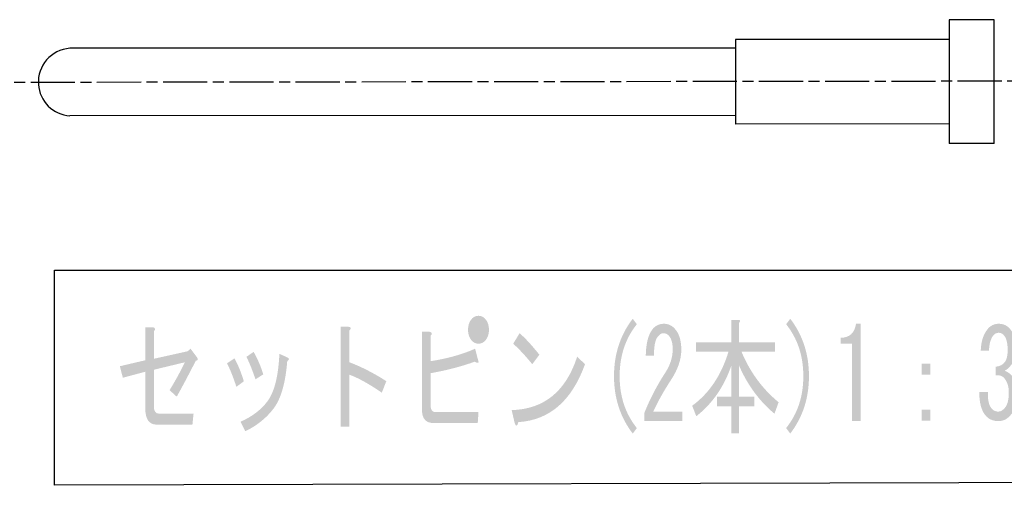
# Model space of a CAD drawing. Extents: x 54 to 242, y -32 to 241.
# Drawn here: x 146 to 175, y 120 to 134 of the extents above; entities that cross this region are included whole.
import ezdxf

# ---------------------------------------------------------------- set-up
doc = ezdxf.new("R2010")
doc.units = 0
doc.linetypes.add('AI9-LType2', pattern=[1.962326, 1.308241, -0.163512, 0.32706, -0.163512])

# ---------------------------------------------------------------- blocks, each defined once
blk = doc.blocks.new('AI9-BLK1')
h = blk.add_hatch(color=18)
h.dxf.hatch_style = 2
edge = h.paths.add_edge_path(flags=16)
edge.add_spline(control_points=[(11.339, 19.671), (11.376, 19.72), (11.395, 19.784), (11.395, 19.863), (11.395, 19.942), (11.376, 20.006), (11.339, 20.055), (11.302, 20.104), (11.254, 20.129), (11.195, 20.129), (11.136, 20.129), (11.088, 20.104), (11.051, 20.055), (11.014, 20.006), (10.995, 19.942), (10.995, 19.863), (10.995, 19.784), (11.014, 19.72), (11.051, 19.671), (11.088, 19.621), (11.136, 19.597), (11.195, 19.597), (11.254, 19.597), (11.302, 19.621), (11.339, 19.671)], knot_values=[0, 0, 0, 0, 1, 1, 1, 2, 2, 2, 3, 3, 3, 4, 4, 4, 5, 5, 5, 6, 6, 6, 7, 7, 7, 8, 8, 8, 8], degree=3, periodic=0)
edge = h.paths.add_edge_path()
edge.add_spline(control_points=[(10.973, 19.567), (10.914, 19.646), (10.885, 19.744), (10.885, 19.863), (10.885, 19.981), (10.914, 20.08), (10.973, 20.158), (11.032, 20.238), (11.106, 20.277), (11.195, 20.277), (11.284, 20.277), (11.358, 20.238), (11.417, 20.158), (11.476, 20.08), (11.506, 19.981), (11.506, 19.863), (11.506, 19.744), (11.476, 19.646), (11.417, 19.567), (11.358, 19.488), (11.284, 19.449), (11.195, 19.449), (11.106, 19.449), (11.032, 19.488), (10.973, 19.567)], knot_values=[0, 0, 0, 0, 1, 1, 1, 2, 2, 2, 3, 3, 3, 4, 4, 4, 5, 5, 5, 6, 6, 6, 7, 7, 7, 8, 8, 8, 8], degree=3, periodic=0)
edge = h.paths.add_edge_path()
edge.add_spline(control_points=[(11.184, 18.96), (11.221, 18.872), (11.188, 18.857), (11.084, 18.916), (10.67, 18.768), (10.234, 18.655), (9.776, 18.576), (9.776, 18.576), (9.776, 17.615), (9.776, 17.615), (9.776, 17.487), (9.824, 17.423), (9.92, 17.423), (9.92, 17.423), (11.195, 17.423), (11.195, 17.423), (11.195, 17.423), (11.173, 17.097), (11.173, 17.097), (11.173, 17.097), (9.875, 17.097), (9.875, 17.097), (9.639, 17.097), (9.521, 17.225), (9.521, 17.482), (9.521, 17.482), (9.521, 19.804), (9.521, 19.804), (9.521, 19.804), (9.742, 19.804), (9.742, 19.804), (9.824, 19.784), (9.835, 19.744), (9.776, 19.685), (9.776, 19.685), (9.776, 18.931), (9.776, 18.931), (10.279, 19.01), (10.718, 19.133), (11.095, 19.301), (11.095, 19.301), (11.184, 18.96), (11.184, 18.96)], knot_values=[0, 0, 0, 0, 1, 1, 1, 2, 2, 2, 3, 3, 3, 4, 4, 4, 5, 5, 5, 6, 6, 6, 7, 7, 7, 8, 8, 8, 9, 9, 9, 10, 10, 10, 11, 11, 11, 12, 12, 12, 13, 13, 13, 14, 14, 14, 14], degree=3, periodic=0)
h = blk.add_hatch(color=18)
h.dxf.hatch_style = 2
edge = h.paths.add_edge_path()
edge.add_spline(control_points=[(15.767, 16.787), (15.397, 17.27), (15.212, 17.837), (15.212, 18.488), (15.212, 19.139), (15.397, 19.706), (15.767, 20.189), (15.767, 20.189), (15.889, 20.026), (15.889, 20.026), (15.549, 19.602), (15.379, 19.089), (15.379, 18.488), (15.379, 17.886), (15.549, 17.374), (15.889, 16.95), (15.889, 16.95), (15.767, 16.787), (15.767, 16.787)], knot_values=[0, 0, 0, 0, 1, 1, 1, 2, 2, 2, 3, 3, 3, 4, 4, 4, 5, 5, 5, 6, 6, 6, 6], degree=3, periodic=0)
h = blk.add_hatch(color=18)
h.dxf.hatch_style = 2
edge = h.paths.add_edge_path()
edge.add_spline(control_points=[(19.969, 17.375), (19.518, 17.75), (19.167, 18.228), (18.915, 18.81), (18.915, 18.81), (18.915, 17.878), (18.915, 17.878), (18.915, 17.878), (19.37, 17.878), (19.37, 17.878), (19.37, 17.878), (19.37, 17.597), (19.37, 17.597), (19.37, 17.597), (18.915, 17.597), (18.915, 17.597), (18.915, 17.597), (18.915, 16.798), (18.915, 16.798), (18.915, 16.798), (18.693, 16.798), (18.693, 16.798), (18.693, 16.798), (18.693, 17.597), (18.693, 17.597), (18.693, 17.597), (18.261, 17.597), (18.261, 17.597), (18.261, 17.597), (18.261, 17.878), (18.261, 17.878), (18.261, 17.878), (18.693, 17.878), (18.693, 17.878), (18.693, 17.878), (18.693, 18.81), (18.693, 18.81), (18.479, 18.179), (18.131, 17.676), (17.651, 17.301), (17.651, 17.301), (17.529, 17.612), (17.529, 17.612), (18.032, 17.977), (18.39, 18.509), (18.605, 19.209), (18.605, 19.209), (17.64, 19.209), (17.64, 19.209), (17.64, 19.209), (17.64, 19.49), (17.64, 19.49), (17.64, 19.49), (18.693, 19.49), (18.693, 19.49), (18.693, 19.49), (18.693, 20.156), (18.693, 20.156), (18.693, 20.156), (18.904, 20.156), (18.904, 20.156), (18.963, 20.146), (18.967, 20.116), (18.915, 20.067), (18.915, 20.067), (18.915, 19.49), (18.915, 19.49), (18.915, 19.49), (19.98, 19.49), (19.98, 19.49), (19.98, 19.49), (19.98, 19.209), (19.98, 19.209), (19.98, 19.209), (18.993, 19.209), (18.993, 19.209), (19.244, 18.608), (19.61, 18.11), (20.091, 17.715), (20.091, 17.715), (19.969, 17.375), (19.969, 17.375)], knot_values=[0, 0, 0, 0, 1, 1, 1, 2, 2, 2, 3, 3, 3, 4, 4, 4, 5, 5, 5, 6, 6, 6, 7, 7, 7, 8, 8, 8, 9, 9, 9, 10, 10, 10, 11, 11, 11, 12, 12, 12, 13, 13, 13, 14, 14, 14, 15, 15, 15, 16, 16, 16, 17, 17, 17, 18, 18, 18, 19, 19, 19, 20, 20, 20, 21, 21, 21, 22, 22, 22, 23, 23, 23, 24, 24, 24, 25, 25, 25, 26, 26, 26, 27, 27, 27, 27], degree=3, periodic=0)
h = blk.add_hatch(color=18)
h.dxf.hatch_style = 2
edge = h.paths.add_edge_path()
edge.add_spline(control_points=[(20.436, 16.787), (20.436, 16.787), (20.314, 16.95), (20.314, 16.95), (20.654, 17.374), (20.824, 17.886), (20.824, 18.488), (20.824, 19.089), (20.654, 19.602), (20.314, 20.026), (20.314, 20.026), (20.436, 20.189), (20.436, 20.189), (20.806, 19.706), (20.991, 19.139), (20.991, 18.488), (20.991, 17.837), (20.806, 17.27), (20.436, 16.787)], knot_values=[0, 0, 0, 0, 1, 1, 1, 2, 2, 2, 3, 3, 3, 4, 4, 4, 5, 5, 5, 6, 6, 6, 6], degree=3, periodic=0)
h = blk.add_hatch(color=18)
h.dxf.hatch_style = 2
edge = h.paths.add_edge_path()
edge.add_spline(control_points=[(2.25, 17.88), (2.25, 17.88), (2.039, 18.072), (2.039, 18.072), (2.202, 18.338), (2.353, 18.614), (2.494, 18.9), (2.494, 18.9), (1.573, 18.678), (1.573, 18.678), (1.573, 18.678), (1.573, 17.584), (1.573, 17.584), (1.573, 17.446), (1.625, 17.377), (1.729, 17.377), (1.729, 17.377), (2.749, 17.377), (2.749, 17.377), (2.749, 17.377), (2.716, 17.051), (2.716, 17.051), (2.716, 17.051), (1.662, 17.051), (1.662, 17.051), (1.433, 17.051), (1.319, 17.209), (1.319, 17.525), (1.319, 17.525), (1.319, 18.619), (1.319, 18.619), (1.319, 18.619), (0.653, 18.441), (0.653, 18.441), (0.653, 18.441), (0.564, 18.782), (0.564, 18.782), (0.564, 18.782), (1.319, 18.959), (1.319, 18.959), (1.319, 18.959), (1.319, 19.935), (1.319, 19.935), (1.319, 19.935), (1.551, 19.935), (1.551, 19.935), (1.618, 19.915), (1.625, 19.876), (1.573, 19.817), (1.573, 19.817), (1.573, 19.003), (1.573, 19.003), (1.573, 19.003), (2.572, 19.225), (2.572, 19.225), (2.572, 19.225), (2.66, 19.299), (2.66, 19.299), (2.66, 19.299), (2.86, 19.033), (2.86, 19.033), (2.889, 18.984), (2.875, 18.954), (2.815, 18.944), (2.594, 18.511), (2.405, 18.155), (2.25, 17.88)], knot_values=[0, 0, 0, 0, 1, 1, 1, 2, 2, 2, 3, 3, 3, 4, 4, 4, 5, 5, 5, 6, 6, 6, 7, 7, 7, 8, 8, 8, 9, 9, 9, 10, 10, 10, 11, 11, 11, 12, 12, 12, 13, 13, 13, 14, 14, 14, 15, 15, 15, 16, 16, 16, 17, 17, 17, 18, 18, 18, 19, 19, 19, 20, 20, 20, 21, 21, 21, 22, 22, 22, 22], degree=3, periodic=0)
h = blk.add_hatch(color=18)
h.dxf.hatch_style = 2
edge = h.paths.add_edge_path()
edge.add_spline(control_points=[(8.463, 18.34), (8.463, 18.34), (8.33, 17.999), (8.33, 17.999), (7.938, 18.266), (7.617, 18.443), (7.365, 18.532), (7.365, 18.532), (7.365, 16.994), (7.365, 16.994), (7.365, 16.994), (7.11, 16.994), (7.11, 16.994), (7.11, 16.994), (7.11, 19.952), (7.11, 19.952), (7.11, 19.952), (7.332, 19.952), (7.332, 19.952), (7.421, 19.942), (7.432, 19.902), (7.365, 19.833), (7.365, 19.833), (7.365, 18.902), (7.365, 18.902), (7.728, 18.764), (8.094, 18.576), (8.463, 18.34)], knot_values=[0, 0, 0, 0, 1, 1, 1, 2, 2, 2, 3, 3, 3, 4, 4, 4, 5, 5, 5, 6, 6, 6, 7, 7, 7, 8, 8, 8, 9, 9, 9, 9], degree=3, periodic=0)
h = blk.add_hatch(color=18)
h.dxf.hatch_style = 2
edge = h.paths.add_edge_path()
edge.add_spline(control_points=[(17.24, 17.437), (17.24, 17.437), (17.24, 17.156), (17.24, 17.156), (17.24, 17.156), (16.109, 17.156), (16.109, 17.156), (16.109, 17.156), (16.109, 17.393), (16.109, 17.393), (16.279, 17.816), (16.489, 18.221), (16.741, 18.605), (16.881, 18.822), (16.952, 19.049), (16.952, 19.286), (16.952, 19.453), (16.918, 19.582), (16.852, 19.67), (16.807, 19.729), (16.748, 19.759), (16.674, 19.759), (16.615, 19.759), (16.556, 19.72), (16.497, 19.641), (16.43, 19.552), (16.397, 19.37), (16.397, 19.093), (16.397, 19.093), (16.153, 19.093), (16.153, 19.093), (16.161, 19.448), (16.223, 19.705), (16.342, 19.863), (16.43, 19.981), (16.549, 20.04), (16.696, 20.04), (16.837, 20.04), (16.955, 19.976), (17.051, 19.848), (17.155, 19.71), (17.207, 19.517), (17.207, 19.271), (17.207, 18.985), (17.107, 18.689), (16.907, 18.384), (16.693, 18.058), (16.515, 17.742), (16.375, 17.437), (16.375, 17.437), (17.24, 17.437), (17.24, 17.437)], knot_values=[0, 0, 0, 0, 1, 1, 1, 2, 2, 2, 3, 3, 3, 4, 4, 4, 5, 5, 5, 6, 6, 6, 7, 7, 7, 8, 8, 8, 9, 9, 9, 10, 10, 10, 11, 11, 11, 12, 12, 12, 13, 13, 13, 14, 14, 14, 15, 15, 15, 16, 16, 16, 17, 17, 17, 17], degree=3, periodic=0)
h = blk.add_hatch(color=18)
h.dxf.hatch_style = 2
edge = h.paths.add_edge_path()
edge.add_spline(control_points=[(22.265, 17.156), (22.265, 17.156), (22.265, 18.309), (22.265, 18.309), (22.265, 18.309), (22.265, 19.448), (22.265, 19.448), (22.265, 19.448), (21.933, 19.448), (21.933, 19.448), (21.933, 19.448), (21.933, 19.626), (21.933, 19.626), (22.191, 19.626), (22.343, 19.764), (22.387, 20.04), (22.387, 20.04), (22.52, 20.04), (22.52, 20.04), (22.52, 20.04), (22.52, 17.156), (22.52, 17.156), (22.52, 17.156), (22.265, 17.156), (22.265, 17.156)], knot_values=[0, 0, 0, 0, 1, 1, 1, 2, 2, 2, 3, 3, 3, 4, 4, 4, 5, 5, 5, 6, 6, 6, 7, 7, 7, 8, 8, 8, 8], degree=3, periodic=0)
h = blk.add_hatch(color=18)
h.dxf.hatch_style = 2
edge = h.paths.add_edge_path()
edge.add_spline(control_points=[(26.394, 17.541), (26.445, 17.471), (26.516, 17.437), (26.604, 17.437), (26.678, 17.437), (26.748, 17.481), (26.815, 17.57), (26.881, 17.659), (26.915, 17.806), (26.915, 18.014), (26.915, 18.172), (26.874, 18.305), (26.793, 18.413), (26.734, 18.492), (26.645, 18.527), (26.527, 18.517), (26.527, 18.517), (26.527, 18.768), (26.527, 18.768), (26.645, 18.778), (26.734, 18.822), (26.793, 18.901), (26.852, 18.98), (26.881, 19.098), (26.881, 19.256), (26.881, 19.453), (26.848, 19.596), (26.782, 19.685), (26.737, 19.744), (26.682, 19.774), (26.616, 19.774), (26.549, 19.774), (26.494, 19.744), (26.449, 19.685), (26.375, 19.586), (26.334, 19.439), (26.327, 19.241), (26.327, 19.241), (26.083, 19.241), (26.083, 19.241), (26.09, 19.498), (26.153, 19.705), (26.272, 19.863), (26.36, 19.981), (26.475, 20.04), (26.616, 20.04), (26.763, 20.04), (26.881, 19.981), (26.97, 19.863), (27.074, 19.724), (27.125, 19.542), (27.125, 19.315), (27.125, 19.108), (27.085, 18.95), (27.003, 18.842), (26.93, 18.743), (26.859, 18.679), (26.793, 18.65), (26.889, 18.61), (26.963, 18.556), (27.014, 18.487), (27.118, 18.349), (27.17, 18.181), (27.17, 17.984), (27.17, 17.728), (27.111, 17.521), (26.992, 17.363), (26.889, 17.225), (26.76, 17.156), (26.604, 17.156), (26.434, 17.156), (26.301, 17.22), (26.205, 17.348), (26.094, 17.496), (26.039, 17.718), (26.039, 18.014), (26.039, 18.014), (26.294, 18.014), (26.294, 18.014), (26.287, 17.797), (26.32, 17.639), (26.394, 17.541)], knot_values=[0, 0, 0, 0, 1, 1, 1, 2, 2, 2, 3, 3, 3, 4, 4, 4, 5, 5, 5, 6, 6, 6, 7, 7, 7, 8, 8, 8, 9, 9, 9, 10, 10, 10, 11, 11, 11, 12, 12, 12, 13, 13, 13, 14, 14, 14, 15, 15, 15, 16, 16, 16, 17, 17, 17, 18, 18, 18, 19, 19, 19, 20, 20, 20, 21, 21, 21, 22, 22, 22, 23, 23, 23, 24, 24, 24, 25, 25, 25, 26, 26, 26, 27, 27, 27, 27], degree=3, periodic=0)
h = blk.add_hatch(color=18)
h.dxf.hatch_style = 2
edge = h.paths.add_edge_path()
edge.add_spline(control_points=[(12.224, 19.448), (12.224, 19.448), (12.412, 19.759), (12.412, 19.759), (12.567, 19.631), (12.763, 19.419), (13, 19.123), (13, 19.123), (12.789, 18.842), (12.789, 18.842), (12.589, 19.088), (12.401, 19.29), (12.224, 19.448)], knot_values=[0, 0, 0, 0, 1, 1, 1, 2, 2, 2, 3, 3, 3, 4, 4, 4, 4], degree=3, periodic=0)
edge = h.paths.add_edge_path()
edge.add_spline(control_points=[(14.353, 18.842), (13.961, 17.757), (13.303, 17.186), (12.379, 17.126), (12.342, 16.998), (12.305, 16.988), (12.268, 17.097), (12.268, 17.097), (12.179, 17.481), (12.179, 17.481), (13.14, 17.511), (13.787, 18.038), (14.12, 19.064), (14.12, 19.064), (14.353, 18.842), (14.353, 18.842)], knot_values=[0, 0, 0, 0, 1, 1, 1, 2, 2, 2, 3, 3, 3, 4, 4, 4, 5, 5, 5, 5], degree=3, periodic=0)
h = blk.add_hatch(color=18)
h.dxf.hatch_style = 2
edge = h.paths.add_edge_path()
edge.add_spline(control_points=[(4.317, 19.06), (4.317, 19.06), (4.528, 19.208), (4.528, 19.208), (4.639, 19.02), (4.735, 18.799), (4.817, 18.542), (4.817, 18.542), (4.584, 18.394), (4.584, 18.394), (4.495, 18.661), (4.406, 18.882), (4.317, 19.06)], knot_values=[0, 0, 0, 0, 1, 1, 1, 2, 2, 2, 3, 3, 3, 4, 4, 4, 4], degree=3, periodic=0)
edge = h.paths.add_edge_path()
edge.add_spline(control_points=[(5.127, 17.537), (4.913, 17.251), (4.632, 17.024), (4.284, 16.856), (4.284, 16.856), (4.14, 17.137), (4.14, 17.137), (4.48, 17.285), (4.746, 17.487), (4.939, 17.743), (5.146, 18.02), (5.264, 18.488), (5.293, 19.149), (5.293, 19.149), (5.526, 19.045), (5.526, 19.045), (5.593, 19.016), (5.593, 18.976), (5.526, 18.927), (5.474, 18.286), (5.341, 17.822), (5.127, 17.537)], knot_values=[0, 0, 0, 0, 1, 1, 1, 2, 2, 2, 3, 3, 3, 4, 4, 4, 5, 5, 5, 6, 6, 6, 7, 7, 7, 7], degree=3, periodic=0)
edge = h.paths.add_edge_path()
edge.add_spline(control_points=[(3.741, 18.867), (3.741, 18.867), (3.963, 19.016), (3.963, 19.016), (4.066, 18.828), (4.159, 18.602), (4.24, 18.335), (4.24, 18.335), (4.018, 18.172), (4.018, 18.172), (3.93, 18.449), (3.837, 18.68), (3.741, 18.867)], knot_values=[0, 0, 0, 0, 1, 1, 1, 2, 2, 2, 3, 3, 3, 4, 4, 4, 4], degree=3, periodic=0)
h = blk.add_hatch(color=18)
h.dxf.hatch_style = 2
edge = h.paths.add_edge_path()
edge.add_spline(control_points=[(24.328, 17.495), (24.328, 17.495), (24.584, 17.495), (24.584, 17.495), (24.584, 17.495), (24.584, 17.169), (24.584, 17.169), (24.584, 17.169), (24.328, 17.169), (24.328, 17.169), (24.328, 17.169), (24.328, 17.495), (24.328, 17.495)], knot_values=[0, 0, 0, 0, 1, 1, 1, 2, 2, 2, 3, 3, 3, 4, 4, 4, 4], degree=3, periodic=0)
edge = h.paths.add_edge_path()
edge.add_spline(control_points=[(24.328, 18.855), (24.328, 18.855), (24.584, 18.855), (24.584, 18.855), (24.584, 18.855), (24.584, 18.53), (24.584, 18.53), (24.584, 18.53), (24.328, 18.53), (24.328, 18.53), (24.328, 18.53), (24.328, 18.855), (24.328, 18.855)], knot_values=[0, 0, 0, 0, 1, 1, 1, 2, 2, 2, 3, 3, 3, 4, 4, 4, 4], degree=3, periodic=0)
at = {"color": 18}
for p, q in [((26.484, 29.049), (25.15, 29.048)), ((25.15, 29.048), (25.15, 25.376)), ((26.484, 25.376), (26.484, 29.043)), ((25.15, 28.46), (18.816, 28.458)), ((18.816, 28.458), (18.817, 25.957)), ((18.817, 28.207), (-0.918, 28.201)), ((18.817, 26.207), (-0.918, 26.201)), ((25.15, 25.959), (18.817, 25.957)), ((25.15, 25.959), (25.15, 25.376)), ((26.484, 25.376), (25.15, 25.376))]:
    blk.add_line(p, q, dxfattribs=at)
at = {"color": 18, "linetype": 'AI9-LType2'}
blk.add_line((38.478, 27.239), (-5.91, 27.186), dxfattribs=at)
at = {"color": 18}
blk.add_lwpolyline([(-1.37, 21.626), (29.264, 21.626), (29.264, 15.336), (-1.37, 15.254)], close=True, dxfattribs=at)
blk.add_open_spline([(-0.918, 28.201), (-1.471, 28.163), (-1.887, 27.684), (-1.849, 27.131), (-1.814, 26.632), (-1.417, 26.235), (-0.918, 26.201)], degree=3, knots=[0, 0, 0, 0, 1, 1, 1, 2, 2, 2, 2], dxfattribs=at)

msp = doc.modelspace()

# ---------------------------------------------------------------- block references
at = {"color": 7}
msp.add_blockref('AI9-BLK1', (148.018, 104.539), dxfattribs=at)

doc.saveas('drawing.dxf')
